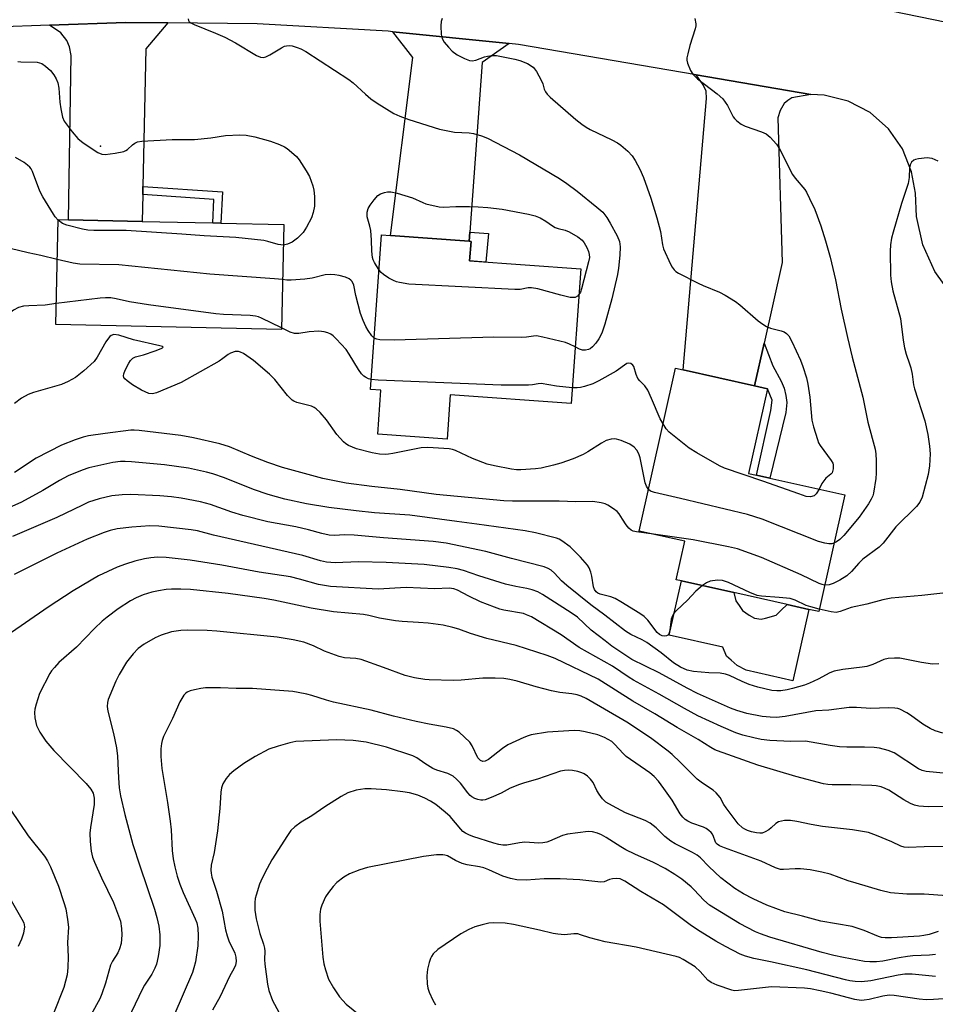
# Model space of a CAD drawing. Units: inches. Extents: x 1339762 to 1345762, y 533445 to 537445.
# Drawn here: x 1342471 to 1342714, y 536290 to 536551 of the extents above; entities that cross this region are included whole.
import ezdxf

# ---------------------------------------------------------------- set-up
doc = ezdxf.new("R2010")
doc.units = ezdxf.units.IN
doc.header["$MEASUREMENT"] = 0
for name, color, linetype in [('BLDG-Footprint', 5, 'Continuous'), ('CULTRL-Pad', 6, 'Continuous'), ('ELEV-Spot Elevation', 7, 'Continuous'), ('TRANS-Driveway', 251, 'Continuous'), ('TRANS-Non Street Sidewalk', 7, 'Continuous'), ('TRANS-Road', 130, 'Continuous'), ('Undefined', 1, 'Continuous')]:
    doc.layers.add(name, color=color, linetype=linetype)

msp = doc.modelspace()

# ---------------------------------------------------------------- linework, layer by layer
at = {"layer": 'BLDG-Footprint'}
for points, elevation in [([(1342541.44, 536496.38), (1342540.81, 536468.6), (1342481.03, 536469.95), (1342481.66, 536497.73), (1342484.42, 536497.67), (1342503.91, 536497.23), (1342522.63, 536496.8), (1342524.8, 536496.75)], 364.8), ([(1342620.11, 536484.66), (1342617.55, 536448.96), (1342585.51, 536451.26), (1342584.67, 536439.57), (1342566.34, 536440.89), (1342567.17, 536452.5), (1342564.42, 536452.7), (1342567.36, 536493.64), (1342569.68, 536493.48), (1342590.57, 536491.97), (1342591.03, 536491.94), (1342590.66, 536486.77)], 364.34), ([(1342690, 536424.78), (1342683.1, 536393.87), (1342680.48, 536394.45), (1342674.77, 536395.73), (1342660.62, 536398.89), (1342646.73, 536401.99), (1342645.35, 536402.3), (1342647.63, 536412.52), (1342635.54, 536415.21), (1342645.17, 536458.33), (1342647.22, 536457.88), (1342666.1, 536453.66), (1342669.5, 536452.9), (1342664.49, 536430.48), (1342666.63, 536430), (1342670.2, 536429.2)], 360.8)]:
    msp.add_lwpolyline(points, close=True, dxfattribs=dict(at, elevation=elevation))
at = {"layer": 'CULTRL-Pad'}
msp.add_lwpolyline([(1342666.14, 536392.13), (1342667.88, 536391.9), (1342669, 536392.16), (1342671.84, 536392.94), (1342673.13, 536394.26), (1342674.77, 536395.73), (1342680.49, 536394.45), (1342676.26, 536375.55), (1342663.86, 536378.32), (1342661.53, 536379.59), (1342659.89, 536380.97), (1342658.66, 536382.1), (1342657.75, 536384.44), (1342643.52, 536387.61), (1342646.73, 536401.99), (1342660.62, 536398.89), (1342661.18, 536396.74), (1342662.01, 536395.44), (1342662.95, 536394.15), (1342664.7, 536392.92)], close=True, dxfattribs=at)
at = {"layer": 'ELEV-Spot Elevation'}
msp.add_point((1342492.93, 536517.12), dxfattribs=at)
at = {"layer": 'TRANS-Driveway'}
for points in [[(1342510.73, 536549.8), (1342504.94, 536542.95), (1342504.12, 536506.5), (1342504.07, 536504.33), (1342503.91, 536497.23), (1342484.42, 536497.67), (1342485.11, 536541.19), (1342484.65, 536543.49), (1342484.01, 536545.1), (1342482.43, 536547.13), (1342479.38, 536549.21), (1342499.6, 536549.92)], [(1342601.16, 536544.32), (1342593.97, 536539.31), (1342590.74, 536494.41), (1342590.57, 536491.97), (1342569.68, 536493.48), (1342575.59, 536540.67), (1342570.31, 536547.47)], [(1342681, 536530.8), (1342675.98, 536529.91), (1342674.93, 536529.24), (1342673.99, 536528.48), (1342672.91, 536526.57), (1342672.28, 536524.61), (1342673.39, 536486.3), (1342668.62, 536464.95), (1342666.1, 536453.66), (1342647.22, 536457.88), (1342653.39, 536529.79), (1342653.27, 536531.74), (1342652.49, 536533.41), (1342650.68, 536536)]]:
    msp.add_lwpolyline(points, close=True, dxfattribs=at)
at = {"layer": 'TRANS-Non Street Sidewalk'}
for points in [[(1342504.07, 536504.33), (1342504.12, 536506.5), (1342525.21, 536505.01), (1342524.8, 536496.75), (1342522.63, 536496.8), (1342522.94, 536503)], [(1342590.57, 536491.97), (1342590.74, 536494.41), (1342595.64, 536493.98), (1342594.93, 536486.46), (1342590.66, 536486.77), (1342591.03, 536491.94)], [(1342666.1, 536453.66), (1342668.62, 536464.95), (1342670.93, 536458.96), (1342673.18, 536454.89), (1342673.99, 536453.06), (1342674.42, 536451.09), (1342674.63, 536449.21), (1342674.4, 536446.56), (1342670.2, 536429.2), (1342666.63, 536430), (1342670.45, 536447.11), (1342670.79, 536449.86), (1342669.5, 536452.9)]]:
    msp.add_lwpolyline(points, close=True, dxfattribs=at)
at = {"layer": 'TRANS-Road'}
for points in [[(1342317.29, 536553.03), (1342327.3, 536555.57), (1342364.44, 536563.35), (1342367.62, 536563.89), (1342393.47, 536568.3), (1342394.59, 536568.49), (1342430.1, 536572.82), (1342438.37, 536573.46), (1342464.89, 536575.52), (1342465.76, 536575.58), (1342501.52, 536576.77), (1342514.43, 536576.63), (1342537.28, 536576.37), (1342539.63, 536576.24), (1342573, 536574.4), (1342589.31, 536572.78), (1342608.6, 536570.85), (1342616.18, 536569.83), (1342628.25, 536568.21), (1342669.18, 536559.8), (1342695.39, 536554.41), (1342741.5, 536544.93)], [(1342718.36, 536477.7), (1342713.83, 536483.96), (1342710.66, 536491.01), (1342708.99, 536498.55), (1342708.78, 536504.71), (1342707.66, 536510.32), (1342705.32, 536516.41), (1342701.6, 536521.76), (1342696.7, 536526.07), (1342690.91, 536529.08), (1342684.57, 536530.62), (1342681, 536530.8), (1342650.68, 536536), (1342603.61, 536544.07), (1342601.16, 536544.32), (1342570.31, 536547.47), (1342569.04, 536547.6), (1342534.35, 536549.55), (1342510.73, 536549.8), (1342499.6, 536549.92), (1342479.38, 536549.21), (1342464.88, 536548.71)]]:
    msp.add_lwpolyline(points, dxfattribs=at)
at = {"layer": 'Undefined'}
for points, elevation in [([(1342516.1, 536550.89), (1342516.18, 536550.43), (1342516.42, 536550.09), (1342516.79, 536549.81), (1342517.69, 536549.34), (1342523.36, 536547.08), (1342525.79, 536545.99), (1342528.61, 536544.49), (1342534.19, 536541.14), (1342535.23, 536540.68), (1342535.95, 536540.6), (1342536.71, 536540.8), (1342537.75, 536541.35), (1342540.85, 536543.23), (1342541.65, 536543.61), (1342542.15, 536543.75), (1342542.84, 536543.81), (1342543.64, 536543.7), (1342544.97, 536543.32), (1342545.99, 536542.92), (1342547.26, 536542.19), (1342558.67, 536534.83), (1342559.83, 536533.91), (1342563.05, 536530.91), (1342564.48, 536529.7), (1342566.16, 536528.57), (1342570.6, 536525.84), (1342572.16, 536525.11), (1342574.57, 536524.17), (1342582.7, 536521.66), (1342586.62, 536520.88), (1342590.55, 536520.65), (1342591.71, 536520.5), (1342593.84, 536519.9), (1342595.42, 536519.27), (1342603.9, 536514.83), (1342614.47, 536508.61), (1342616.44, 536507.27), (1342619.16, 536505.22), (1342624.38, 536501.02), (1342625.89, 536499.66), (1342626.99, 536498.25), (1342627.89, 536496.75), (1342629.73, 536493.44), (1342630.31, 536491.88), (1342630.49, 536490.51), (1342630.47, 536488.27), (1342630.12, 536484.83), (1342629.84, 536483.12), (1342628.3, 536476.68), (1342626.45, 536469.98), (1342625.65, 536467.65), (1342624.91, 536466.15), (1342624.1, 536465.01), (1342623.19, 536463.98), (1342622.58, 536463.48), (1342622.1, 536463.27), (1342621.33, 536463.11), (1342620.54, 536463.15), (1342619.76, 536463.41), (1342618.62, 536463.96)], 364), ([(1342583.35, 536550.94), (1342583.15, 536550.2), (1342583.07, 536549.05), (1342583.13, 536546.72), (1342583.35, 536545.63), (1342583.92, 536544.66), (1342585.03, 536543.33), (1342586.05, 536542.32), (1342587.36, 536541.36), (1342589.31, 536540.33), (1342590.58, 536539.85), (1342591.32, 536539.77), (1342592.28, 536539.91), (1342594.59, 536540.81), (1342595.42, 536541.03), (1342596.59, 536541.16), (1342597.77, 536541.15), (1342602.63, 536540.21), (1342603.96, 536539.85), (1342606.01, 536539.03), (1342607.47, 536538.05), (1342607.87, 536537.64), (1342608.36, 536536.94), (1342609.64, 536534.67), (1342610.08, 536533.62), (1342610.43, 536532.28), (1342610.73, 536531.55), (1342611.17, 536530.91), (1342611.97, 536530.11), (1342618.79, 536524.2), (1342620.38, 536522.98), (1342621.56, 536522.17), (1342622.57, 536521.6), (1342628.3, 536518.87), (1342629.78, 536518.07), (1342630.72, 536517.37), (1342632.51, 536515.85), (1342633.71, 536514.58), (1342634.48, 536513.34), (1342635.75, 536511.02), (1342636.7, 536508.89), (1342638.62, 536503.38), (1342640.23, 536498.15), (1342641.17, 536494.57), (1342641.72, 536491.01), (1342642, 536489.92), (1342643.83, 536485.85), (1342644.27, 536485.08), (1342644.82, 536484.39), (1342645.25, 536483.99), (1342645.96, 536483.5), (1342651.2, 536480.82), (1342652.52, 536480.21), (1342656.82, 536478.46), (1342658.35, 536477.66), (1342661.06, 536475.99), (1342662.24, 536475.16), (1342667.11, 536470.92), (1342668.28, 536470.02), (1342669.3, 536469.42), (1342670.37, 536468.93), (1342673.14, 536468.23), (1342673.93, 536467.94), (1342674.6, 536467.49), (1342675.15, 536466.88), (1342675.98, 536465.4), (1342678.27, 536460.43), (1342678.89, 536458.8), (1342679.83, 536455.77), (1342680.19, 536454.08), (1342680.71, 536450.66), (1342681.31, 536444.53), (1342681.73, 536442.84), (1342682.77, 536439.41), (1342683.09, 536438.58), (1342683.5, 536437.82), (1342686.42, 536433.91), (1342686.81, 536433.2), (1342686.95, 536432.7), (1342686.92, 536431.65), (1342686.63, 536430.66), (1342686.33, 536430.24), (1342685.02, 536429.19), (1342684.44, 536428.54), (1342683.95, 536427.81), (1342683.19, 536426.3)], 362), ([(1342650.27, 536550.95), (1342650.55, 536549.56), (1342650.54, 536549.01), (1342650.38, 536548.19), (1342649, 536543.84), (1342648.41, 536541.63), (1342648.2, 536540.52), (1342648.18, 536539.97), (1342648.34, 536539.12), (1342649.12, 536537.19), (1342649.77, 536536.21), (1342651.04, 536534.95), (1342656.19, 536530.97), (1342657.69, 536529.66), (1342658.36, 536528.84), (1342658.95, 536527.95), (1342660.49, 536524.94), (1342660.81, 536524.49), (1342661.43, 536523.87), (1342662.61, 536522.98), (1342663.62, 536522.41), (1342667.93, 536520.95), (1342669.15, 536520.41), (1342670.23, 536519.52), (1342671.96, 536517.64), (1342672.73, 536516.41), (1342676.2, 536509.62), (1342676.84, 536508.7), (1342679.41, 536505.67), (1342679.88, 536504.93), (1342680.68, 536503.33), (1342682.04, 536500.37), (1342683.71, 536496.07), (1342684.94, 536492.11), (1342686.18, 536487.75), (1342687.57, 536481.7), (1342689.07, 536473.93), (1342690.7, 536466.48), (1342691.98, 536461.28), (1342694.79, 536450.69), (1342696.15, 536444.02), (1342698.03, 536436.9), (1342698.26, 536435.62), (1342698.33, 536433.83), (1342698.31, 536430.55), (1342698.21, 536429.09), (1342697.6, 536425.25), (1342697.4, 536424.49), (1342697.03, 536423.61), (1342696.29, 536422.39), (1342693.8, 536418.87), (1342689.76, 536414), (1342688.72, 536412.99), (1342687.82, 536412.37), (1342687.15, 536412.02)], 360), ([(1342470.98, 536539.59), (1342471.82, 536539.45), (1342476.13, 536539.41), (1342477.4, 536539.01), (1342478.34, 536538.37), (1342479.62, 536537.15), (1342480.57, 536536.03), (1342481.13, 536535.01), (1342481.56, 536533.93), (1342481.86, 536532.53), (1342482.14, 536528.8), (1342482.36, 536527.07), (1342482.84, 536524.8), (1342483.31, 536523.76), (1342485.4, 536520.93), (1342486.92, 536519.14), (1342488.31, 536518.07), (1342492.23, 536515.44), (1342493.26, 536514.99), (1342494.1, 536514.94), (1342496.75, 536515.31), (1342499.08, 536515.77), (1342499.61, 536515.96), (1342500.07, 536516.23), (1342501.4, 536517.5), (1342501.99, 536517.96), (1342502.72, 536518.27), (1342503.82, 536518.49), (1342511.89, 536518.9), (1342517.8, 536518.95), (1342522.13, 536519.36), (1342525.99, 536519.93), (1342529.76, 536520.19), (1342531.48, 536520.07), (1342533.73, 536519.66), (1342537.94, 536518.44), (1342540.33, 536517.55), (1342541.61, 536516.98), (1342542.34, 536516.52), (1342543.48, 536515.6), (1342544.77, 536514.4), (1342545.5, 536513.51), (1342547.4, 536510.63), (1342548.21, 536509.1), (1342549.1, 536506.62), (1342549.4, 536505.49), (1342549.55, 536503.81), (1342549.55, 536501.26), (1342549.23, 536499.55), (1342548.79, 536498.16), (1342547.46, 536495.66), (1342546.53, 536494.25), (1342545.05, 536492.8), (1342543.65, 536491.72), (1342542.44, 536491.17), (1342541.32, 536490.95)], 366), ([(1342481.66, 536497.59), (1342480.92, 536498.4), (1342480.41, 536499.1), (1342477.61, 536503.71), (1342476.87, 536505.25), (1342474.91, 536510.42), (1342474.52, 536511.17), (1342474.18, 536511.6), (1342473.57, 536512.15), (1342472.66, 536512.8), (1342470.4, 536514.14)], 366), ([(1342714.75, 536513.15), (1342713.17, 536513.85), (1342712.43, 536514), (1342711.86, 536514.02), (1342709.56, 536513.8), (1342708.75, 536513.63), (1342708.26, 536513.44), (1342707.72, 536512.94), (1342707.37, 536512.23), (1342707.16, 536511.44), (1342707.1, 536508.86), (1342706.8, 536507.22), (1342705.07, 536501.92), (1342702.78, 536494.41), (1342702.36, 536492.74), (1342702.13, 536491.03), (1342702.01, 536489.32), (1342702.1, 536482.94), (1342702.29, 536481.18), (1342702.71, 536478.83), (1342704.78, 536471.5), (1342705.43, 536465.8), (1342705.81, 536463.76), (1342706.27, 536462.03), (1342707.18, 536459.51), (1342707.5, 536458.4), (1342707.82, 536456.75), (1342708.21, 536453.93), (1342708.45, 536452.83), (1342711.17, 536444.37), (1342712.02, 536440.8), (1342712.45, 536437.68), (1342712.62, 536435.68), (1342712.41, 536432.5), (1342712.1, 536430.21), (1342710.46, 536424.17), (1342709.9, 536422.82), (1342708.99, 536421.71), (1342703.56, 536416.31), (1342700.17, 536411.96), (1342699.08, 536410.94), (1342694.79, 536407.72), (1342693.75, 536406.69), (1342691.82, 536404.46), (1342690.57, 536403.38), (1342688.68, 536402.21), (1342686.92, 536401.33), (1342685.87, 536400.99), (1342684.67, 536400.91)], 358), ([(1342566.69, 536484.33), (1342565.43, 536486.3), (1342565.08, 536487.07), (1342564.93, 536487.62), (1342564.74, 536489.38), (1342564.68, 536492.22), (1342564.45, 536494.82), (1342564.25, 536495.95), (1342563.56, 536498.44), (1342563.51, 536499.68), (1342563.79, 536500.62), (1342564.3, 536501.53), (1342565.37, 536502.97), (1342566.36, 536504.05), (1342567.06, 536504.5), (1342568.1, 536504.91), (1342568.91, 536505.08), (1342569.75, 536505.07), (1342571.48, 536504.66), (1342575.5, 536503.48), (1342578.27, 536502.2), (1342579.05, 536501.91), (1342582.62, 536501.07), (1342583.76, 536500.98), (1342587.03, 536501.14), (1342590.6, 536501.14), (1342592.96, 536501.09), (1342595.51, 536500.92), (1342599.28, 536500.49), (1342606.29, 536499.17), (1342607.98, 536498.72), (1342609.3, 536498.15), (1342610.81, 536497.3), (1342612.59, 536496.04), (1342613.28, 536495.64), (1342614.08, 536495.36), (1342616, 536494.93), (1342617.06, 536494.46), (1342619.35, 536493.11), (1342620.49, 536492.22), (1342620.98, 536491.54), (1342621.66, 536490.27), (1342622.12, 536489.22), (1342622.35, 536488.41), (1342622.37, 536487.62), (1342622.16, 536486.52), (1342620.27, 536479.33), (1342620, 536478.49), (1342619.62, 536477.82)], 366), ([(1342541.32, 536490.95), (1342539.91, 536491.08), (1342537.25, 536491.89), (1342536.13, 536492.14), (1342528.75, 536493), (1342520.32, 536493.44), (1342514.44, 536493.88), (1342499.71, 536494.77), (1342491.15, 536494.83), (1342489.54, 536494.9), (1342488.12, 536495.17), (1342483.98, 536496.19), (1342482.79, 536496.7), (1342481.66, 536497.59)], 366), ([(1342481.42, 536487.16), (1342477.13, 536488.17), (1342473.73, 536488.86), (1342469, 536490.05), (1342468.22, 536490.11), (1342467.49, 536490.04), (1342466.99, 536489.91), (1342466.22, 536489.56), (1342464.85, 536488.66), (1342464.38, 536488.17), (1342463.96, 536487.6), (1342459.21, 536478.53), (1342457.24, 536475.06), (1342456.71, 536474.39), (1342456.09, 536473.79), (1342455.46, 536473.36), (1342454.87, 536473.11)], 364), ([(1342541.11, 536481.79), (1342538.98, 536482.02), (1342521.84, 536483.21), (1342497.71, 536485.7), (1342487.44, 536485.85), (1342485.68, 536486.15), (1342481.42, 536487.16)], 364), ([(1342565.4, 536466.32), (1342564.78, 536466.92), (1342563.79, 536468.35), (1342563.21, 536469.36), (1342562.48, 536470.96), (1342561.79, 536472.8), (1342560.49, 536477.55), (1342560.01, 536480.36), (1342559.53, 536481.3), (1342559.19, 536481.69), (1342558.77, 536482.01), (1342557.75, 536482.45), (1342556.09, 536482.92), (1342554.93, 536483.11), (1342553.73, 536483.17), (1342552.43, 536483.03), (1342548.94, 536482.18), (1342547.03, 536481.88), (1342543.41, 536481.64), (1342542.27, 536481.65), (1342541.11, 536481.79)], 364), ([(1342619.62, 536477.82), (1342619.24, 536477.44), (1342618.62, 536477.1), (1342618.11, 536477.03), (1342617.3, 536477.1), (1342614.83, 536477.64), (1342608.75, 536479.33), (1342607.03, 536479.64), (1342606.18, 536479.61), (1342604.08, 536479.2), (1342602.62, 536479.17), (1342574.53, 536480.57), (1342572.06, 536481), (1342571.26, 536481.21), (1342570.49, 536481.53), (1342569.24, 536482.21), (1342567.82, 536483.13), (1342567.2, 536483.7), (1342566.69, 536484.33)], 366), ([(1342481.16, 536475.44), (1342478.28, 536475.05), (1342473.95, 536474.9), (1342472.52, 536474.77), (1342471.17, 536474.4), (1342469.88, 536473.73), (1342467.65, 536472.02), (1342466.43, 536470.86), (1342465.2, 536469.22), (1342463.11, 536466.06), (1342460.55, 536463.2), (1342459.46, 536462.19), (1342458.07, 536461.07), (1342456.64, 536460.1)], 362), ([(1342540.82, 536468.99), (1342535.53, 536471.58), (1342534.72, 536471.9), (1342533.93, 536472.11), (1342532.51, 536472.26), (1342525.48, 536472.54), (1342523.42, 536472.72), (1342505.6, 536475.12), (1342500.58, 536475.96), (1342497.09, 536476.71), (1342495.64, 536476.94), (1342494.23, 536477.01), (1342492.77, 536476.93), (1342481.16, 536475.44)], 362), ([(1342638, 536426.23), (1342637.46, 536427.09), (1342637.12, 536428), (1342635.79, 536434.58), (1342635.45, 536435.67), (1342634.97, 536436.6), (1342634.26, 536437.39), (1342633.1, 536438.18), (1342630.78, 536439.23), (1342629.51, 536439.57), (1342628.98, 536439.61), (1342628.16, 536439.55), (1342626.83, 536439.18), (1342625.62, 536438.51), (1342622, 536436.19), (1342620.75, 536435.47), (1342618.12, 536434.33), (1342614.8, 536433.2), (1342612.87, 536432.64), (1342609.57, 536431.9), (1342608.11, 536431.72), (1342604.24, 536431.45), (1342603.11, 536431.46), (1342601.76, 536431.59), (1342597.23, 536432.44), (1342595.27, 536432.89), (1342591.46, 536434.43), (1342586.91, 536436.51), (1342586.09, 536436.82), (1342585.23, 536437), (1342579.57, 536437.3), (1342577.79, 536437.27), (1342570.3, 536435.72), (1342569.14, 536435.53), (1342568.27, 536435.48), (1342566.83, 536435.59), (1342564.83, 536435.89), (1342560.69, 536436.94), (1342558.56, 536437.82), (1342557.85, 536438.28), (1342557.21, 536438.86), (1342555.46, 536440.8), (1342552.79, 536444.7), (1342551.03, 536446.62), (1342549.98, 536447.6), (1342549.52, 536447.92), (1342548.78, 536448.25), (1342544.92, 536449.28), (1342544.11, 536449.58), (1342543.63, 536449.88), (1342542.44, 536451.13), (1342539.09, 536455.38), (1342537.69, 536456.78), (1342533.46, 536460.42), (1342530.73, 536462.23), (1342529.94, 536462.62), (1342529.45, 536462.77), (1342528.55, 536462.79), (1342527.36, 536462.36), (1342526.75, 536461.99), (1342525.33, 536460.87), (1342524.34, 536460.22), (1342514.24, 536454.51), (1342507.74, 536451.83), (1342506.67, 536451.56), (1342505.71, 536451.66), (1342504.72, 536452.04), (1342503.72, 536452.56), (1342501.39, 536453.97), (1342499.95, 536454.97), (1342499.34, 536455.5), (1342499.06, 536455.89), (1342498.95, 536456.33), (1342499.04, 536456.81), (1342499.45, 536457.83), (1342500.39, 536459.66), (1342500.84, 536460.38), (1342501.42, 536460.96), (1342502.17, 536461.33), (1342504.28, 536461.85), (1342507.37, 536462.94), (1342508.95, 536463.55), (1342509.32, 536463.74), (1342509.47, 536463.92), (1342509.29, 536464.08), (1342508.64, 536464.29), (1342501.6, 536465.88), (1342497.76, 536467.05), (1342496.47, 536467.23), (1342495.76, 536467.01), (1342495.34, 536466.71), (1342494.98, 536466.3), (1342494.35, 536465.32), (1342492.04, 536461.23), (1342491.2, 536460.07), (1342488.44, 536457.6), (1342486.31, 536455.91), (1342484.36, 536454.81), (1342482.54, 536454.01), (1342475.15, 536451.9), (1342473.76, 536451.41), (1342472.01, 536450.38), (1342470.11, 536449.02)], 360), ([(1342564.61, 536455.31), (1342563.83, 536455.55), (1342563.1, 536455.93), (1342562.65, 536456.26), (1342562.05, 536456.88), (1342561.2, 536458.03), (1342558.77, 536462.06), (1342557.93, 536463.28), (1342555.34, 536466.15), (1342554.52, 536466.88), (1342553.87, 536467.32), (1342553.14, 536467.67), (1342552.1, 536468.01), (1342550.74, 536468.19), (1342548.17, 536468), (1342545.4, 536467.52), (1342544.26, 536467.53), (1342543.17, 536467.86), (1342540.82, 536468.99)], 362), ([(1342618.62, 536463.96), (1342617.11, 536464.72), (1342616.02, 536465.14), (1342610.05, 536466.58), (1342608.34, 536466.88), (1342607.55, 536466.86), (1342605.71, 536466.55), (1342604.52, 536466.47), (1342597.04, 536466.54), (1342570.7, 536465.79), (1342566.89, 536465.86), (1342566.06, 536466), (1342565.4, 536466.32)], 364), ([(1342641.87, 536443.56), (1342641.15, 536444.9), (1342638.84, 536450.32), (1342637.84, 536452.48), (1342637.04, 536453.64), (1342635.76, 536454.97), (1342635.23, 536455.63), (1342634.73, 536456.64), (1342634.1, 536458.79), (1342633.84, 536459.18), (1342633.32, 536459.56), (1342632.72, 536459.68), (1342632.29, 536459.55), (1342629.45, 536457.54), (1342624.86, 536454.97), (1342623.3, 536454.21), (1342621.11, 536453.47), (1342620, 536453.2), (1342619.15, 536453.13), (1342617.85, 536453.18)], 362), ([(1342617.85, 536453.18), (1342613.67, 536453.54), (1342609.64, 536454.25), (1342608.78, 536454.19), (1342607.33, 536453.92), (1342606.28, 536453.84), (1342599.03, 536453.88), (1342566.41, 536455.16), (1342564.61, 536455.31)], 362), ([(1342683.19, 536426.3), (1342682.47, 536425.05), (1342681.9, 536424.55), (1342680.9, 536424.3), (1342679.8, 536424.39), (1342677.84, 536425.02), (1342668.3, 536428.43), (1342658.16, 536431.85), (1342656.83, 536432.51), (1342650.85, 536435.91), (1342648.84, 536437.19), (1342643.52, 536441.43), (1342642.75, 536442.27), (1342641.87, 536443.56)], 362), ([(1342639.34, 536414.37), (1342634.81, 536415), (1342633.97, 536415.21), (1342633.46, 536415.43), (1342632.84, 536415.97), (1342632.12, 536416.86), (1342631.14, 536418.31), (1342630.27, 536419.79), (1342629.7, 536420.41), (1342628.78, 536421.1), (1342627.3, 536422.02), (1342626.52, 536422.39), (1342625.47, 536422.69), (1342623.26, 536422.99), (1342618.82, 536422.96), (1342614.41, 536423.16), (1342602.01, 536423.08), (1342599.68, 536423.17), (1342581.82, 536424.92), (1342572.3, 536426.25), (1342564.73, 536426.98), (1342557.97, 536427.89), (1342551.76, 536429.14), (1342541.11, 536432.03), (1342537.23, 536433.32), (1342532.93, 536435.01), (1342527.09, 536437.49), (1342524.46, 536438.34), (1342517.52, 536439.91), (1342514.17, 536440.5), (1342503.18, 536441.82), (1342501.82, 536441.91), (1342500.95, 536441.88), (1342494.13, 536441.05), (1342489.74, 536440.4), (1342488.35, 536440.07), (1342486.17, 536439.38), (1342482.59, 536437.95), (1342475.88, 536434.47), (1342470.08, 536430.74)], 358), ([(1342652.3, 536400.75), (1342650.56, 536399.27), (1342648.38, 536396.85), (1342645.44, 536394.12), (1342644.68, 536393.29), (1342644.28, 536392.61), (1342644.04, 536391.88), (1342643.71, 536389.08), (1342643.43, 536388.02), (1342643.17, 536387.64), (1342642.81, 536387.45), (1342642.15, 536387.39), (1342641.67, 536387.46), (1342640.93, 536387.8), (1342640.33, 536388.3), (1342637.88, 536391.6), (1342636.86, 536392.53), (1342635.69, 536393.38), (1342630.69, 536396.47), (1342629.16, 536397.33), (1342628.07, 536397.75), (1342625.22, 536398.47), (1342624.59, 536398.78), (1342624.21, 536399.08), (1342623.74, 536399.69), (1342623.45, 536400.43), (1342623.04, 536403.24), (1342622.76, 536404.35), (1342622.3, 536405.42), (1342621.84, 536406.14), (1342619.99, 536408.32), (1342617.24, 536410.98), (1342615.09, 536412.65), (1342614.41, 536413.01), (1342613.65, 536413.29), (1342608.07, 536414.69), (1342605.32, 536415.26), (1342592.6, 536417.06), (1342587.25, 536417.72), (1342574.84, 536419.41), (1342565.49, 536420.04), (1342560.57, 536420.53), (1342553.33, 536421.47), (1342547.44, 536422.45), (1342541.69, 536423.65), (1342537.28, 536424.86), (1342533.38, 536426.23), (1342525.72, 536429.29), (1342522.67, 536430.36), (1342520.99, 536430.83), (1342516.17, 536431.82), (1342509.82, 536432.7), (1342501.15, 536433.5), (1342499.39, 536433.62), (1342498.21, 536433.6), (1342496.15, 536433.37), (1342489.82, 536431.98), (1342488.08, 536431.37), (1342484.33, 536429.81), (1342482.01, 536428.59), (1342477.64, 536425.9), (1342471.98, 536422.89), (1342465.33, 536419.96)], 356), ([(1342687.15, 536412.02), (1342686.61, 536411.85), (1342685.81, 536411.82), (1342684.71, 536411.99), (1342683.06, 536412.42), (1342668.14, 536418.34), (1342664.25, 536419.62), (1342646.53, 536423.82), (1342639.63, 536425.38), (1342638.6, 536425.75), (1342638, 536426.23)], 360), ([(1342714.95, 536380.03), (1342713.23, 536379.97), (1342710.31, 536380.41), (1342704.59, 536381.5), (1342703.17, 536381.56), (1342701.47, 536381.44), (1342700.37, 536381.15), (1342697.42, 536379.84), (1342695.89, 536379.35), (1342694.6, 536379.12), (1342689.47, 536378.53), (1342687.16, 536378.07), (1342686.09, 536377.61), (1342683, 536375.98), (1342680.7, 536374.93), (1342679.34, 536374.42), (1342676.18, 536373.47), (1342674.77, 536373.14), (1342673.08, 536372.87), (1342672.02, 536372.84), (1342670.69, 536372.96), (1342666.98, 536373.85), (1342664.73, 536374.55), (1342662.83, 536375.31), (1342659.46, 536376.96), (1342658.39, 536377.32), (1342657.04, 536377.55), (1342654.02, 536377.64), (1342649.94, 536378), (1342648.28, 536378.39), (1342646.48, 536379.12), (1342644.64, 536380.31), (1342641.42, 536382.93), (1342637.6, 536385.64), (1342636.36, 536386.38), (1342633.34, 536387.76), (1342631.91, 536388.69), (1342626.44, 536392.96), (1342622.73, 536395.62), (1342616.37, 536400.8), (1342615.01, 536402.01), (1342613.09, 536404.04), (1342612.24, 536404.8), (1342611.47, 536405.3), (1342610.38, 536405.72), (1342601.71, 536407.96), (1342594.92, 536409.82), (1342584.45, 536412), (1342581.03, 536412.45), (1342567.81, 536413.41), (1342560.05, 536414.07), (1342557.49, 536414.18), (1342554.85, 536414.01), (1342553.47, 536414.14), (1342551.54, 536414.54), (1342547.99, 536415.5), (1342544.64, 536416.28), (1342537.22, 536417.67), (1342530.58, 536419.34), (1342527.64, 536420.18), (1342522.06, 536422.19), (1342519.36, 536422.92), (1342514.25, 536423.89), (1342511.71, 536424.24), (1342508.59, 536424.52), (1342500.92, 536424.86), (1342498.65, 536424.83), (1342495.9, 536424.51), (1342492.52, 536423.76), (1342489.76, 536422.81), (1342488.14, 536422.1), (1342481.34, 536418.78), (1342469.61, 536413.8)], 354), ([(1342715.94, 536361.66), (1342713.97, 536362.3), (1342712.6, 536362.86), (1342710.64, 536364.08), (1342707.38, 536366.46), (1342706.4, 536367.08), (1342704.59, 536368), (1342704.05, 536368.19), (1342703.23, 536368.32), (1342701.53, 536368.37), (1342696.94, 536368.18), (1342693.14, 536368.47), (1342691.21, 536368.44), (1342685.81, 536367.75), (1342682.37, 536367.58), (1342674.25, 536366.11), (1342671.96, 536365.83), (1342670.27, 536365.87), (1342668.14, 536366.1), (1342664.08, 536366.88), (1342661.39, 536367.64), (1342659.77, 536368.25), (1342651.01, 536372.19), (1342648.24, 536373.6), (1342640.88, 536377.68), (1342633.6, 536381.19), (1342628.34, 536384.75), (1342626.52, 536386.09), (1342622.84, 536388.99), (1342619.18, 536392.36), (1342617.59, 536393.58), (1342609.97, 536398.42), (1342608.75, 536399.07), (1342607.18, 536399.64), (1342605.81, 536399.99), (1342602.88, 536400.5), (1342600.12, 536401.15), (1342593.08, 536403.31), (1342588.99, 536404.74), (1342587.37, 536405.15), (1342585.14, 536405.58), (1342578.6, 536406.34), (1342568.54, 536406.9), (1342561.26, 536407.03), (1342555.07, 536406.8), (1342552.78, 536406.92), (1342551.2, 536407.29), (1342546.47, 536408.72), (1342522.85, 536414.15), (1342518.63, 536415.22), (1342516.91, 536415.52), (1342508.31, 536416.53), (1342505.99, 536416.59), (1342501.16, 536416.21), (1342497.34, 536415.76), (1342495.49, 536415.36), (1342493.91, 536414.85), (1342489.37, 536413.01), (1342481.36, 536409.38), (1342469.99, 536403.73)], 352), ([(1342684.67, 536400.91), (1342684, 536401.02), (1342683.22, 536401.31), (1342678.46, 536403.57), (1342667.99, 536408.17), (1342661.57, 536410.48), (1342659.25, 536411.03), (1342649.84, 536412.85), (1342639.34, 536414.37)], 358), ([(1342717.94, 536350.9), (1342711.56, 536351.5), (1342710.46, 536351.78), (1342709.5, 536352.26), (1342703.07, 536356.43), (1342701.47, 536357.06), (1342699.24, 536357.66), (1342697.82, 536357.84), (1342695.23, 536357.97), (1342690.59, 536357.97), (1342688.64, 536358.04), (1342686.1, 536358.41), (1342679.61, 536359.53), (1342675.7, 536359.44), (1342670.14, 536359.69), (1342667.9, 536360.01), (1342665.89, 536360.41), (1342663.05, 536361.12), (1342661.19, 536361.79), (1342657.28, 536363.39), (1342651.09, 536366.22), (1342647.56, 536368.16), (1342640.89, 536372.01), (1342634.03, 536375.67), (1342632.87, 536376.38), (1342628.51, 536379.4), (1342619.7, 536384.34), (1342614.9, 536387.74), (1342607, 536392.44), (1342605.7, 536393.04), (1342604.89, 536393.32), (1342599.75, 536394.27), (1342598.64, 536394.55), (1342597.27, 536395.01), (1342593.52, 536396.49), (1342590.41, 536397.99), (1342587.44, 536399.56), (1342586.46, 536399.93), (1342585.21, 536400.08), (1342581.47, 536399.92), (1342573.84, 536400.25), (1342566.44, 536399.82), (1342553.77, 536400.48), (1342550.66, 536401.05), (1342545.64, 536402.5), (1342543.21, 536403.05), (1342534.89, 536404.27), (1342524.99, 536406.14), (1342516.61, 536407.48), (1342510.33, 536408.2), (1342507.99, 536408.26), (1342506.26, 536408.15), (1342504.54, 536407.83), (1342501.96, 536407.19), (1342499.49, 536406.43), (1342497.34, 536405.66), (1342492.35, 536403.3), (1342485.64, 536399.35), (1342479.02, 536395.07), (1342468.21, 536387.52)], 350), ([(1342683.25, 536394.54), (1342681.05, 536395.11), (1342679.78, 536395.52), (1342676.84, 536396.88), (1342675.56, 536397.3), (1342672.67, 536397.62), (1342667.94, 536397.92), (1342666.78, 536398.12), (1342664.87, 536398.89), (1342659.24, 536401.56), (1342657.63, 536402.1), (1342656.27, 536402.22), (1342654.37, 536401.95), (1342653.35, 536401.51), (1342652.3, 536400.75)], 356), ([(1342722.15, 536342.26), (1342712.11, 536342.13), (1342709.62, 536342.29), (1342708.5, 536342.59), (1342707.43, 536343.02), (1342705.66, 536344.04), (1342701.69, 536346.53), (1342700.67, 536347.05), (1342699.63, 536347.43), (1342698.29, 536347.7), (1342697.15, 536347.81), (1342691.59, 536347.97), (1342686.67, 536347.96), (1342685.52, 536348.04), (1342684.34, 536348.25), (1342677.08, 536350.18), (1342666.99, 536353.17), (1342656.32, 536356.98), (1342655.59, 536357.28), (1342654.57, 536357.84), (1342651.14, 536359.97), (1342645.63, 536363.15), (1342639.69, 536366.81), (1342633.91, 536370.17), (1342624.72, 536375.95), (1342613.32, 536381.47), (1342611.19, 536382.28), (1342603.01, 536384.93), (1342595.24, 536386.7), (1342590.87, 536388.09), (1342587.81, 536389.21), (1342586.17, 536389.69), (1342583.67, 536390.26), (1342579.69, 536390.77), (1342577.12, 536391), (1342572.79, 536391.2), (1342571.06, 536391.39), (1342566.75, 536392.09), (1342563.93, 536392.81), (1342562.51, 536393.07), (1342554.6, 536393.82), (1342548.73, 536394.8), (1342538.81, 536396.91), (1342536.21, 536397.36), (1342526.71, 536398.63), (1342516.75, 536399.69), (1342514.2, 536399.84), (1342511.7, 536399.81), (1342510.28, 536399.7), (1342508.22, 536399.41), (1342506.47, 536398.99), (1342504.19, 536398.28), (1342502.34, 536397.47), (1342500.8, 536396.68), (1342497.6, 536394.62), (1342494.64, 536392.43), (1342493.33, 536391.36), (1342491.29, 536389.42), (1342486.51, 536384.46), (1342481.9, 536380.34), (1342480.68, 536379.08), (1342479.94, 536378.17), (1342479.45, 536377.44), (1342476.73, 536372.16), (1342475.86, 536369.39), (1342475.52, 536367.98), (1342475.4, 536367.14), (1342475.5, 536365.7), (1342475.96, 536363.73), (1342476.87, 536361.95), (1342478.41, 536359.52), (1342480.58, 536357.03), (1342489.1, 536348.37), (1342490.3, 536346.86), (1342490.92, 536345.73), (1342491.21, 536344.47), (1342491.23, 536342.8), (1342490.26, 536336.67), (1342490.1, 536335.21), (1342490.16, 536332.95), (1342490.41, 536330.42), (1342490.81, 536328.86), (1342491.3, 536327.54), (1342493.17, 536323.31), (1342496.31, 536316.81), (1342498.15, 536311.88), (1342498.5, 536309.94), (1342498.53, 536308.22), (1342498.35, 536305.92), (1342497.97, 536304.5), (1342497.48, 536303.46), (1342496.04, 536301.3), (1342495.53, 536300.25), (1342494.25, 536295.42), (1342493.28, 536292.65), (1342492.72, 536291.3), (1342490.45, 536287.17)], 348), ([(1342721.86, 536398.32), (1342718.98, 536398.74), (1342716.77, 536398.83), (1342710.43, 536398.1), (1342702.28, 536397.39), (1342700.05, 536396.94), (1342695.86, 536395.81), (1342691.69, 536394.91), (1342688.76, 536393.88), (1342687.76, 536393.67), (1342686.39, 536393.78), (1342683.25, 536394.54)], 356), ([(1342723.42, 536331.65), (1342710.99, 536331.55), (1342706.91, 536331.42), (1342705.77, 536331.47), (1342704.88, 536331.7), (1342702.45, 536332.89), (1342698.45, 536334.58), (1342696.28, 536335.31), (1342692.09, 536336.06), (1342684.07, 536336.93), (1342681.13, 536337.43), (1342677.3, 536338.29), (1342675.63, 536338.53), (1342674.04, 536338.52), (1342673.21, 536338.39), (1342672.42, 536338.15), (1342671.74, 536337.73), (1342670.53, 536336.59), (1342669.86, 536336.07), (1342668.89, 536335.5), (1342668.11, 536335.22), (1342667.49, 536335.16), (1342666.67, 536335.25), (1342665.3, 536335.56), (1342664.26, 536335.91), (1342663.53, 536336.22), (1342662.88, 536336.61), (1342661.8, 536337.65), (1342658.6, 536341.89), (1342658, 536342.79), (1342656.99, 536344.62), (1342655.98, 536345.84), (1342655.16, 536346.53), (1342652.34, 536348.4), (1342650.92, 536349.49), (1342646.39, 536354.02), (1342644.31, 536356), (1342643.24, 536356.91), (1342638.56, 536360.41), (1342632.31, 536364.54), (1342621.51, 536370.86), (1342620.22, 536371.47), (1342619.14, 536371.84), (1342617.72, 536372.1), (1342614.53, 536372.48), (1342612.36, 536372.87), (1342608.26, 536373.96), (1342603.22, 536375.43), (1342601.34, 536375.87), (1342599.73, 536376.12), (1342597.42, 536376.22), (1342594.19, 536376.22), (1342588.4, 536375.69), (1342586.36, 536375.64), (1342579.96, 536375.76), (1342578.82, 536375.86), (1342576.02, 536376.28), (1342573.6, 536376.92), (1342567.82, 536379.08), (1342561.95, 536381.15), (1342560.53, 536381.42), (1342557.55, 536381.64), (1342556.14, 536382.01), (1342552.25, 536383.38), (1342549.28, 536384.84), (1342546.79, 536385.8), (1342543.94, 536386.43), (1342539.65, 536387.09), (1342523.74, 536388.72), (1342521.14, 536388.89), (1342515.89, 536388.96), (1342514.2, 536388.86), (1342511.73, 536388.53), (1342508.97, 536387.66), (1342507.41, 536386.96), (1342504.43, 536385.28), (1342502.88, 536384.1), (1342501.51, 536382.71), (1342499.78, 536380.46), (1342497.86, 536377.24), (1342496.97, 536375.42), (1342494.94, 536370.58), (1342494.74, 536369.77), (1342494.67, 536368.76), (1342494.83, 536367.45), (1342496.32, 536361.62), (1342497.17, 536357.8), (1342497.43, 536355.58), (1342497.62, 536349.81), (1342497.88, 536347.15), (1342498.22, 536345.11), (1342499.35, 536340.09), (1342501.49, 536332.16), (1342503.29, 536326.53), (1342507.21, 536315.06), (1342507.84, 536312.83), (1342508.38, 536310.57), (1342508.59, 536308.29), (1342508.64, 536305.44), (1342508.19, 536302.48), (1342507.72, 536300.45), (1342507.27, 536299.39), (1342506.45, 536297.86), (1342504.55, 536294.96), (1342503.98, 536293.95), (1342500.11, 536285.84)], 346), ([(1342717.1, 536318.6), (1342710.99, 536319.05), (1342706.47, 536319.06), (1342702.1, 536319.4), (1342699.55, 536320), (1342693.04, 536321.89), (1342690.93, 536322.57), (1342686.14, 536324.31), (1342683.9, 536324.86), (1342680.81, 536325.46), (1342678.24, 536325.73), (1342676.83, 536325.76), (1342673.81, 536325.54), (1342672.96, 536325.58), (1342672.43, 536325.69), (1342671.66, 536325.98), (1342667.89, 536327.77), (1342658.13, 536331.29), (1342656.85, 536331.82), (1342656.2, 536332.26), (1342655.87, 536332.64), (1342655.64, 536333.07), (1342655.26, 536334.27), (1342654.96, 536334.95), (1342654.63, 536335.37), (1342654.01, 536335.92), (1342653.32, 536336.4), (1342652.57, 536336.79), (1342649.53, 536337.86), (1342648.45, 536338.32), (1342647.73, 536338.79), (1342647.09, 536339.39), (1342646.44, 536340.26), (1342644.27, 536343.89), (1342642.11, 536347.03), (1342640.71, 536348.91), (1342639.53, 536350.17), (1342638.34, 536351.13), (1342632.15, 536355.5), (1342631.31, 536356.31), (1342629.14, 536358.7), (1342628.32, 536359.44), (1342626.39, 536360.53), (1342624.58, 536361.26), (1342621.25, 536362.05), (1342619.82, 536362.27), (1342618.37, 536362.37), (1342611.32, 536361.9), (1342606.96, 536361.2), (1342606.12, 536360.96), (1342605.04, 536360.52), (1342600.79, 536358.55), (1342599.33, 536357.56), (1342595.69, 536354.7), (1342594.8, 536354.24), (1342594.13, 536354.17), (1342593.53, 536354.42), (1342592.87, 536355.16), (1342591.35, 536358.34), (1342590.68, 536359.28), (1342587.88, 536361.89), (1342587.18, 536362.4), (1342586.41, 536362.77), (1342584.45, 536363.28), (1342579.96, 536364.01), (1342576.53, 536364.74), (1342570.48, 536366.19), (1342564.6, 536367.73), (1342554.61, 536369.89), (1342552.74, 536370.39), (1342548.9, 536371.63), (1342547.5, 536371.99), (1342545.23, 536372.47), (1342543.79, 536372.69), (1342533.16, 536373.54), (1342528.85, 536373.5), (1342524.7, 536373.65), (1342520.67, 536373.64), (1342519.51, 536373.52), (1342517.76, 536373.15), (1342516.62, 536372.84), (1342515.84, 536372.51), (1342515.38, 536372.17), (1342515.01, 536371.74), (1342513.94, 536370), (1342511.99, 536365.54), (1342510.34, 536362.38), (1342509.62, 536360.81), (1342509.22, 536359.75), (1342509.01, 536358.93), (1342508.88, 536357.51), (1342508.84, 536355.49), (1342509.15, 536352.27), (1342510.68, 536343.28), (1342511.35, 536338.37), (1342511.59, 536336.07), (1342511.86, 536330.56), (1342512.17, 536328.41), (1342512.61, 536326.22), (1342513.18, 536323.79), (1342513.9, 536321.64), (1342514.78, 536319.47), (1342517.98, 536312.5), (1342518.37, 536311.39), (1342518.66, 536310.01), (1342518.8, 536307.99), (1342518.64, 536305.36), (1342518.02, 536301.12), (1342517.63, 536299.53), (1342517.22, 536298.23), (1342512.31, 536286.76)], 344), ([(1342714.75, 536309.17), (1342712.32, 536308.36), (1342710.95, 536308.05), (1342709.79, 536307.92), (1342702.41, 536307.45), (1342700.69, 536307.43), (1342699.7, 536307.57), (1342698.9, 536307.8), (1342695.11, 536309.39), (1342692, 536310.44), (1342683.65, 536311.88), (1342678.83, 536313.2), (1342674.11, 536314.34), (1342669.39, 536316.14), (1342665.75, 536317.8), (1342663.15, 536319.09), (1342660.92, 536320.51), (1342657.16, 536323.38), (1342654.01, 536326.33), (1342651.8, 536328.6), (1342650.95, 536329.34), (1342649.7, 536330.09), (1342645.11, 536332.38), (1342643.93, 536333.1), (1342642.35, 536334.31), (1342640.09, 536336.58), (1342638.47, 536337.81), (1342637.18, 536338.5), (1342631.91, 536340.56), (1342628.49, 536342.38), (1342626.76, 536343.42), (1342625.81, 536344.3), (1342624.93, 536345.47), (1342624.34, 536346.49), (1342623.35, 536348.61), (1342622.67, 536349.5), (1342621.87, 536350.27), (1342621.03, 536350.85), (1342620.37, 536351.17), (1342619.3, 536351.52), (1342617.92, 536351.78), (1342616.82, 536351.87), (1342615.8, 536351.8), (1342614.74, 536351.57), (1342608.67, 536349.47), (1342605.19, 536348.51), (1342603.82, 536348.04), (1342601.4, 536347.07), (1342599.02, 536345.74), (1342596.35, 536344.59), (1342594.73, 536344), (1342594.19, 536343.88), (1342593.65, 536343.88), (1342592.83, 536344.08), (1342592.02, 536344.4), (1342591.26, 536344.81), (1342590.83, 536345.13), (1342590.14, 536345.86), (1342588.23, 536348.42), (1342587.21, 536349.51), (1342586.32, 536350.28), (1342584.87, 536350.96), (1342581.95, 536351.9), (1342580.92, 536352.32), (1342578.75, 536353.61), (1342576.69, 536355.09), (1342575.59, 536355.67), (1342568.66, 536357.99), (1342563.29, 536359.27), (1342559.79, 536359.72), (1342555.39, 536359.86), (1342544.63, 536359.44), (1342543.01, 536359.14), (1342539.93, 536358.25), (1342537.45, 536357.41), (1342533.85, 536355.52), (1342530.85, 536353.61), (1342528.18, 536351.72), (1342527.08, 536350.76), (1342526.19, 536349.66), (1342525.27, 536348.24), (1342524.91, 536347.16), (1342524.75, 536346.02), (1342524.54, 536341.69), (1342523.91, 536335.79), (1342522.97, 536330.05), (1342522.24, 536326.67), (1342522.11, 536325.34), (1342522.17, 536324.57), (1342522.39, 536323.55), (1342523.62, 536319.82), (1342525.15, 536314.49), (1342526.04, 536309.56), (1342526.41, 536307.94), (1342526.9, 536306.63), (1342528.46, 536303.38), (1342528.74, 536302.3), (1342528.81, 536301.22), (1342528.62, 536300.18), (1342528.34, 536299.44), (1342527.1, 536297.2), (1342524.62, 536291.95), (1342522.6, 536288.3)], 342), ([(1342714.07, 536303.07), (1342712.42, 536302.85), (1342708, 536302.65), (1342706.62, 536302.51), (1342704.39, 536302.17), (1342700.06, 536301.31), (1342698.42, 536301.09), (1342696.67, 536301.07), (1342695.21, 536301.2), (1342689.67, 536302.21), (1342687.15, 536302.78), (1342684.06, 536303.61), (1342670.2, 536307.67), (1342667.71, 536308.52), (1342666.36, 536309.08), (1342662.1, 536311.25), (1342654.14, 536316.11), (1342652.69, 536317.39), (1342650.15, 536320.15), (1342649.32, 536320.97), (1342646.88, 536322.97), (1342644.96, 536324.27), (1342642.44, 536325.79), (1342639.33, 536327.41), (1342634.37, 536329.61), (1342632.04, 536330.78), (1342630.66, 536331.57), (1342626.85, 536334.04), (1342625.57, 536334.75), (1342624.52, 536335.2), (1342623.19, 536335.53), (1342622.07, 536335.59), (1342616.6, 536334.93), (1342615.22, 536334.55), (1342611.83, 536333.03), (1342611.06, 536332.79), (1342610.03, 536332.6), (1342608.94, 536332.56), (1342605.28, 536332.81), (1342603.87, 536332.64), (1342600.5, 536332.02), (1342599.43, 536332), (1342598.41, 536332.16), (1342597.07, 536332.51), (1342591.53, 536334.3), (1342590.45, 536334.71), (1342589.55, 536335.17), (1342588.9, 536335.64), (1342588.29, 536336.23), (1342585.49, 536339.55), (1342584.2, 536340.77), (1342581.68, 536342.79), (1342580.32, 536343.64), (1342578.82, 536344.44), (1342576.94, 536345.26), (1342574.71, 536345.89), (1342572.98, 536346.16), (1342568.63, 536346.67), (1342564.59, 536346.94), (1342562.87, 536346.95), (1342560.63, 536346.53), (1342558.44, 536345.89), (1342556.63, 536344.88), (1342552.35, 536342.16), (1342548.83, 536339.77), (1342546.01, 536338.11), (1342544.35, 536336.87), (1342543.32, 536335.85), (1342542.38, 536334.55), (1342538.3, 536328.14), (1342537.01, 536325.86), (1342535.69, 536323.28), (1342535.05, 536321.69), (1342534.08, 536318.73), (1342533.89, 536317.91), (1342533.77, 536316.78), (1342533.8, 536314.79), (1342534.11, 536312.53), (1342535.08, 536308.6), (1342536.05, 536305.81), (1342536.3, 536304.72), (1342536.38, 536303.9), (1342536.36, 536301.68), (1342536.43, 536300.52), (1342537.11, 536295.22), (1342537.47, 536293.51), (1342538.47, 536290.83), (1342540.14, 536287.74)], 340), ([(1342469.11, 536341.3), (1342473.77, 536334.51), (1342478.06, 536329.08), (1342478.84, 536327.86), (1342479.66, 536326.3), (1342481.73, 536321.13), (1342483.23, 536316.8), (1342483.69, 536315.14), (1342484.2, 536312.29), (1342484.41, 536310.29), (1342484.17, 536306.25), (1342484.31, 536302.46), (1342484.28, 536299.62), (1342484.08, 536297.64), (1342483.17, 536294.28), (1342480.47, 536287.37)], 350), ([(1342714.07, 536297.21), (1342707.84, 536297.81), (1342705.89, 536297.83), (1342704.19, 536297.59), (1342696.92, 536296.07), (1342694.42, 536295.79), (1342692.75, 536295.86), (1342691.37, 536296.04), (1342690.22, 536296.3), (1342679.96, 536299.02), (1342670.36, 536301.09), (1342665.96, 536301.95), (1342663.68, 536302.61), (1342662.3, 536303.13), (1342658.42, 536305.17), (1342655.9, 536306.61), (1342651.71, 536309.13), (1342649.42, 536310.62), (1342641.96, 536316.2), (1342636, 536319.71), (1342631.78, 536322.5), (1342630.5, 536323.09), (1342629.67, 536323.21), (1342628.52, 536323.1), (1342627.72, 536322.87), (1342626.3, 536322.29), (1342625.4, 536322.18), (1342619.88, 536322.84), (1342614.65, 536323.04), (1342610.44, 536323.09), (1342605.65, 536322.7), (1342603.18, 536322.82), (1342601.44, 536323.19), (1342599.44, 536323.79), (1342595.73, 536325.5), (1342594.4, 536326), (1342593.3, 536326.27), (1342589.97, 536326.83), (1342588.68, 536327.18), (1342586.91, 536327.9), (1342584.79, 536329.14), (1342584.1, 536329.38), (1342583.59, 536329.46), (1342581.88, 536329.4), (1342578.41, 536328.98), (1342563.63, 536326.06), (1342561.61, 536325.5), (1342558.82, 536324.44), (1342557.35, 536323.53), (1342555.53, 536322.13), (1342554.54, 536321.09), (1342553.28, 536319.5), (1342552.51, 536318.28), (1342551.55, 536316.14), (1342551.18, 536315.04), (1342550.98, 536313.59), (1342551.01, 536311.84), (1342551.75, 536302.32), (1342552, 536300.6), (1342552.45, 536298.94), (1342553.27, 536296.51), (1342554.56, 536294.22), (1342556.16, 536291.79), (1342557.98, 536289.87), (1342563.55, 536285.42)], 338), ([(1342468.88, 536317.93), (1342472.08, 536312.42), (1342472.56, 536311.4), (1342472.73, 536310.37), (1342472.49, 536308.71), (1342471.99, 536307.07), (1342471.12, 536305.19)], 352), ([(1342717.57, 536291.37), (1342713.48, 536291.09), (1342711.6, 536291.04), (1342709.74, 536291.22), (1342703.13, 536292.16), (1342701.75, 536292.25), (1342700.13, 536292.01), (1342696.5, 536291.08), (1342695.18, 536290.9), (1342694.35, 536290.89), (1342692.66, 536291.13), (1342686.33, 536292.77), (1342683.49, 536293.43), (1342680.94, 536293.95), (1342679.31, 536294.15), (1342670.63, 536294.49), (1342661.87, 536293.47), (1342660.81, 536293.44), (1342660.1, 536293.55), (1342656.19, 536294.88), (1342654.6, 536295.6), (1342653.71, 536296.28), (1342651.71, 536298.57), (1342650.38, 536299.76), (1342647.25, 536301.75), (1342646.22, 536302.26), (1342645.39, 536302.54), (1342634.75, 536305.01), (1342626.58, 536306.4), (1342622.53, 536307.44), (1342620.05, 536308.29), (1342619.28, 536308.48), (1342618.23, 536308.55), (1342615.74, 536308.28), (1342613.98, 536308.4), (1342612.82, 536308.6), (1342609.12, 536309.52), (1342602.29, 536310.99), (1342600.07, 536311.31), (1342596.88, 536311.44), (1342595.72, 536311.35), (1342594, 536310.94), (1342592.02, 536310.35), (1342590.44, 536309.67), (1342588.35, 536308.5), (1342582.2, 536304.36), (1342581.03, 536303.19), (1342580.56, 536302.53), (1342580.32, 536302), (1342579.95, 536300.88), (1342579.52, 536299.15), (1342579.36, 536297.38), (1342579.42, 536295.31), (1342579.57, 536294.15), (1342579.94, 536293.07), (1342580.91, 536290.97), (1342581.63, 536289.72)], 336)]:
    msp.add_lwpolyline(points, dxfattribs=dict(at, elevation=elevation))

doc.saveas('drawing.dxf')
